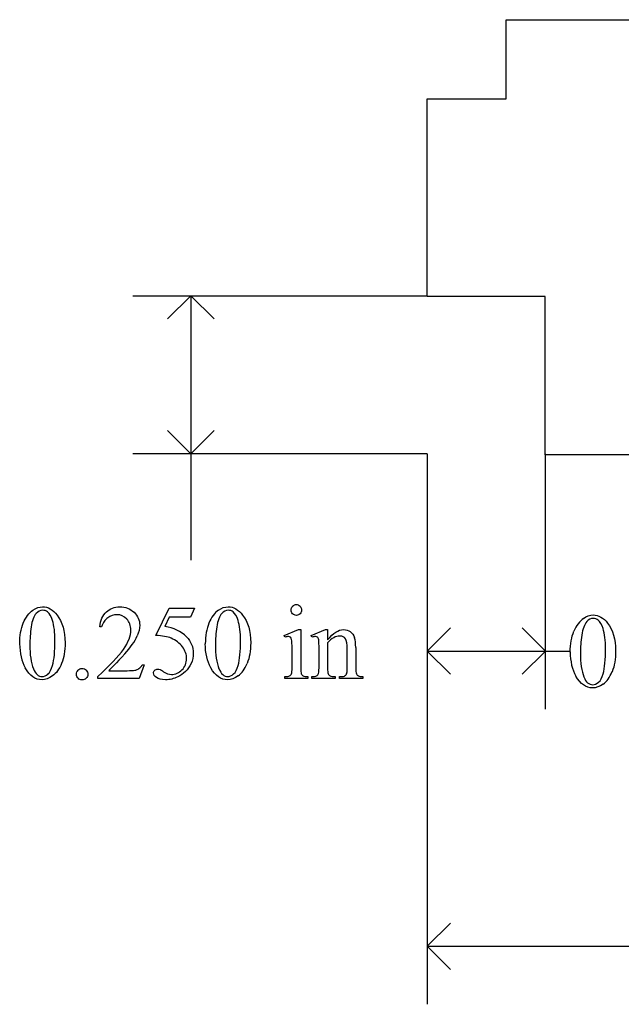
# Model space of a CAD drawing. Units: inches. Extents: x 0.21 to 8.95, y -1.77 to 4.37.
# Drawn here: x 0.36 to 1.31, y -1.56 to 0 of the extents above; entities that cross this region are included whole.
import ezdxf

# ---------------------------------------------------------------- set-up
doc = ezdxf.new("R2010")
doc.units = ezdxf.units.IN
doc.header["$MEASUREMENT"] = 0
doc.layers.add('MM363C v1_0', color=7, linetype='Continuous')

msp = doc.modelspace()

# ---------------------------------------------------------------- linework, layer by layer
at = {"layer": 'MM363C v1_0'}
for p, q in [((1.1289, -0.1273), (1.1289, -0.0023)), ((1.1289, -0.0023), (1.7539, -0.0023)), ((1.0039, -0.4403), (1.0039, -0.1273)), ((1.0039, -0.1273), (1.1289, -0.1273)), ((0.5384, -0.4388), (1.0041, -0.4388)), ((0.6301, -0.4388), (0.5934, -0.4755)), ((0.6668, -0.4755), (0.6301, -0.4388)), ((0.6301, -0.4388), (0.6301, -0.8568)), ((1.1909, -0.4403), (1.0039, -0.4403)), ((1.1909, -0.6904), (1.1909, -0.4403)), ((0.6301, -0.6888), (0.5934, -0.6522)), ((0.6668, -0.6522), (0.6301, -0.6888)), ((1.0041, -0.6888), (0.5384, -0.6888)), ((1.0041, -0.6888), (1.0041, -1.0925)), ((3.0039, -0.6903), (1.1909, -0.6904)), ((1.1911, -1.0925), (1.1911, -0.6888)), ((1.0041, -0.7787), (1.0041, -1.5594)), ((0.5747, -0.9763), (0.596, -0.9331)), ((0.596, -0.9331), (0.6358, -0.9331)), ((0.6358, -0.9331), (0.6294, -0.947)), ((0.596, -0.947), (0.5887, -0.9619)), ((0.6294, -0.947), (0.596, -0.947)), ((0.4889, -0.9622), (0.4859, -0.9622)), ((1.0041, -1.0008), (1.0408, -0.9642)), ((1.1911, -1.0008), (1.1544, -0.9642)), ((0.7777, -0.9761), (0.8003, -0.9669)), ((0.7788, -0.979), (0.7777, -0.9761)), ((0.8003, -0.9669), (0.8039, -0.9669)), ((0.8039, -0.9669), (0.8039, -1.0272)), ((0.8204, -0.9761), (0.843, -0.9669)), ((0.8216, -0.979), (0.8204, -0.9761)), ((0.843, -0.9669), (0.8465, -0.9669)), ((0.8465, -0.9669), (0.8465, -0.9828)), ((0.8465, -0.9876), (0.8465, -1.0272)), ((0.8775, -1.0272), (0.8775, -0.9965)), ((0.8911, -0.9952), (0.8911, -1.0272)), ((0.7903, -1.0272), (0.7903, -0.9983)), ((0.833, -1.0272), (0.833, -0.9994)), ((1.0408, -1.0375), (1.0041, -1.0008)), ((1.0041, -1.0008), (1.2305, -1.0008)), ((1.1544, -1.0375), (1.1911, -1.0008)), ((0.556, -1.0228), (0.5482, -1.0442)), ((0.553, -1.0228), (0.556, -1.0228)), ((0.4827, -1.0442), (0.4827, -1.0412)), ((0.5001, -1.0318), (0.5291, -1.0318)), ((0.7788, -1.0442), (0.7788, -1.0412)), ((0.8153, -1.0412), (0.8153, -1.0442)), ((0.8216, -1.0442), (0.8216, -1.0412)), ((0.8216, -1.0412), (0.8232, -1.0412)), ((0.8587, -1.0412), (0.8587, -1.0442)), ((0.8654, -1.0442), (0.8654, -1.0412)), ((0.8654, -1.0412), (0.867, -1.0412)), ((0.9025, -1.0412), (0.9025, -1.0442)), ((0.5482, -1.0442), (0.4827, -1.0442)), ((0.8153, -1.0442), (0.7788, -1.0442)), ((0.8587, -1.0442), (0.8216, -1.0442)), ((0.9025, -1.0442), (0.8654, -1.0442)), ((1.0041, -1.4677), (1.0408, -1.4311)), ((1.0041, -1.4677), (1.6939, -1.4677)), ((1.0408, -1.5044), (1.0041, -1.4677))]:
    msp.add_line(p, q, dxfattribs=at)
for centre, major_axis, ratio, start_param, end_param in [((1.7701, -3.0589), (-0.9766, 2.1304), 0.057401, 6.256879, 6.304519), ((-0.9635, -5.0891), (1.7638, 4.1608), 0.041135, 6.26653, 6.300621), ((17.7142, -36.7355), (17.3233, -35.7986), 0.019949, 3.150158, 3.171015), ((27.5018, -50.7682), (-26.8244, 49.8343), 0.02436, 0.002978, 0.019742), ((9.4971, -16.2788), (-8.2421, 15.3319), 0.043914, 0.005393, 0.035625), ((-110.5821, -121.2322), (111.2035, 120.2558), 0.017371, 6.282339, 6.295072), ((29.0283, -27.1073), (28.3596, -26.1664), 0.036034, 3.154722, 3.174828), ((12.928, -25.0673), (11.6658, -24.1174), 0.024304, 3.152032, 3.177444), ((-6.8216, -26.8489), (-8.0922, -25.8993), 0.020146, 3.112547, 3.133143), ((-28.0246, -6.8935), (28.574, 5.9445), 0.035083, 6.234441, 6.257419), ((-12.3344, -7.2039), (12.9443, 6.2143), 0.031678, 0.028442, 0.060074), ((-9.1967, -30.3205), (10.0823, 29.3448), 0.011262, 6.250418, 6.26932), ((81.241, 14.1813), (79.9913, 15.2197), 0.046871, 3.125376, 3.132675), ((69.0697, 48.7632), (68.6979, 49.7962), 0.026383, 3.122471, 3.138595), ((19.2422, 26.7025), (-18.5533, -27.7502), 0.030993, 6.236862, 6.261537), ((100.7576, 71.1106), (99.5146, 72.1566), 0.021917, 3.125703, 3.139099), ((133.0357, 195.6411), (-131.7693, -196.7018), 0.011646, 6.265802, 6.275065), ((-6.0815, 14.1197), (6.4824, -15.1586), 0.027055, 0.008147, 0.034754), ((-8.676, 21.6267), (-9.3758, 22.6696), 0.032886, 3.149037, 3.174623), ((-2.8105, 8.5452), (3.6398, -9.5849), 0.017101, 0.011802, 0.045004), ((1.4029, 1.0106), (-0.5094, -2.0489), 0.024432, 6.185232, 6.25219), ((-1.4164, 2.8951), (2.2026, -3.9353), 0.036096, 0.000153, 0.026754), ((2.6171, -0.4158), (1.8103, 0.6231), 0.029978, 3.167876, 3.228475), ((-1.6691, 0.9079), (2.4999, -1.9464), 0.040754, 6.230891, 6.285533), ((1.2966, -0.709), (0.4034, 0.3294), 0.111954, 3.110614, 3.184627), ((-40.1369, 98.9742), (-41.4142, 100.0301), 0.015659, 3.145133, 3.15731)]:
    msp.add_ellipse(centre, major_axis=major_axis, ratio=ratio, start_param=start_param, end_param=end_param, dxfattribs=at)
for points, knots in [([(0.3802, -0.9361), (0.3852, -0.9326), (0.3902, -0.9308), (0.3955, -0.9308), (0.404, -0.9308), (0.4117, -0.9351), (0.4184, -0.9438)], [2, 2, 2, 2, 3, 3, 3, 4, 4, 4, 4]), ([(0.4964, -0.9389), (0.5021, -0.9335), (0.5091, -0.9308), (0.5176, -0.9308), (0.5266, -0.9308), (0.5341, -0.9337), (0.5402, -0.9395), (0.5462, -0.9453), (0.5492, -0.9521), (0.5492, -0.96), (0.5492, -0.9656), (0.5479, -0.9712), (0.5453, -0.9768)], [8, 8, 8, 8, 9, 9, 9, 10, 10, 10, 11, 11, 11, 12, 12, 12, 12]), ([(0.6739, -0.9361), (0.6788, -0.9326), (0.6839, -0.9308), (0.6892, -0.9308), (0.6977, -0.9308), (0.7053, -0.9351), (0.7121, -0.9438)], [2, 2, 2, 2, 3, 3, 3, 4, 4, 4, 4]), ([(0.8029, -0.9418), (0.8013, -0.9435), (0.7994, -0.9443), (0.7971, -0.9443), (0.7948, -0.9443), (0.7928, -0.9435), (0.7895, -0.9402), (0.7887, -0.9382), (0.7887, -0.9359), (0.7887, -0.9336), (0.7895, -0.9317), (0.7911, -0.9301)], [3, 3, 3, 3, 4, 4, 4, 5, 5, 6, 6, 6, 7, 7, 7, 7]), ([(0.8029, -0.9301), (0.8045, -0.9317), (0.8054, -0.9336), (0.8054, -0.9359), (0.8054, -0.9382), (0.8045, -0.9402), (0.8029, -0.9418)], [1, 1, 1, 1, 2, 2, 2, 3, 3, 3, 3]), ([(0.3593, -0.9893), (0.3593, -0.9766), (0.3612, -0.9657), (0.3688, -0.9474), (0.3739, -0.9406), (0.3802, -0.9361)], [0, 0, 0, 0, 1, 1, 2, 2, 2, 2]), ([(0.4035, -0.9389), (0.4013, -0.9371), (0.3986, -0.9362), (0.3954, -0.9362), (0.3917, -0.9362), (0.3884, -0.9379), (0.3855, -0.9412)], [7, 7, 7, 7, 8, 8, 8, 9, 9, 9, 9]), ([(0.4184, -0.9438), (0.4269, -0.9546), (0.4311, -0.9692), (0.4311, -0.9876), (0.4311, -1.0005), (0.4293, -1.0114), (0.4256, -1.0204)], [4, 4, 4, 4, 5, 5, 5, 6, 6, 6, 6]), ([(0.4827, -1.0412), (0.502, -1.0236), (0.5155, -1.0092), (0.5313, -0.9869), (0.5352, -0.9767), (0.5352, -0.9675), (0.5352, -0.9604), (0.533, -0.9547), (0.5244, -0.9456), (0.5192, -0.9433), (0.5132, -0.9433), (0.5078, -0.9433), (0.5029, -0.9449), (0.4985, -0.9481)], [0, 0, 0, 0, 1, 1, 2, 2, 2, 3, 3, 4, 4, 4, 5, 5, 5, 5]), ([(0.6972, -0.9389), (0.695, -0.9371), (0.6922, -0.9362), (0.6891, -0.9362), (0.6854, -0.9362), (0.6821, -0.9379), (0.6792, -0.9412)], [7, 7, 7, 7, 8, 8, 8, 9, 9, 9, 9]), ([(0.7121, -0.9438), (0.7206, -0.9546), (0.7248, -0.9692), (0.7248, -0.9876), (0.7248, -1.0005), (0.7229, -1.0114), (0.7192, -1.0204)], [4, 4, 4, 4, 5, 5, 5, 6, 6, 6, 6]), ([(1.2515, -0.9491), (1.2564, -0.9455), (1.2614, -0.9437), (1.2667, -0.9437), (1.2752, -0.9437), (1.2829, -0.9481), (1.2896, -0.9568)], [2, 2, 2, 2, 3, 3, 3, 4, 4, 4, 4]), ([(1.2747, -0.9519), (1.2725, -0.9501), (1.2698, -0.9492), (1.2666, -0.9492), (1.2629, -0.9492), (1.2596, -0.9508), (1.2567, -0.9542)], [7, 7, 7, 7, 8, 8, 8, 9, 9, 9, 9]), ([(0.4113, -1.0237), (0.4138, -1.0143), (0.4151, -1.0011), (0.4151, -0.984), (0.4151, -0.9713), (0.4138, -0.9607), (0.4111, -0.9522)], [4, 4, 4, 4, 5, 5, 5, 6, 6, 6, 6]), ([(0.705, -1.0237), (0.7075, -1.0143), (0.7087, -1.0011), (0.7087, -0.984), (0.7087, -0.9713), (0.7074, -0.9607), (0.7048, -0.9522)], [4, 4, 4, 4, 5, 5, 5, 6, 6, 6, 6]), ([(1.2825, -1.0367), (1.285, -1.0273), (1.2863, -1.014), (1.2863, -0.9969), (1.2863, -0.9842), (1.285, -0.9737), (1.2823, -0.9652)], [4, 4, 4, 4, 5, 5, 5, 6, 6, 6, 6]), ([(1.2896, -0.9568), (1.2981, -0.9675), (1.3023, -0.9821), (1.3023, -1.0005), (1.3023, -1.0134), (1.3005, -1.0244), (1.2968, -1.0334)], [4, 4, 4, 4, 5, 5, 5, 6, 6, 6, 6]), ([(0.6231, -0.9781), (0.6304, -0.9855), (0.634, -0.9942), (0.634, -1.0043), (0.634, -1.0101), (0.6328, -1.0155), (0.6281, -1.0255), (0.6251, -1.0297), (0.6215, -1.0332)], [1, 1, 1, 1, 2, 2, 2, 3, 3, 4, 4, 4, 4]), ([(0.7877, -0.9788), (0.7869, -0.9782), (0.7858, -0.9778), (0.7844, -0.9778), (0.7828, -0.9778), (0.781, -0.9782), (0.7788, -0.979)], [12, 12, 12, 12, 13, 13, 13, 14, 14, 14, 14]), ([(0.8305, -0.9789), (0.8296, -0.9782), (0.8285, -0.9778), (0.8271, -0.9778), (0.8255, -0.9778), (0.8237, -0.9782), (0.8216, -0.979)], [32, 32, 32, 32, 33, 33, 33, 34, 34, 34, 34]), ([(0.8465, -0.9828), (0.8553, -0.9722), (0.8637, -0.9669), (0.8716, -0.9669), (0.8757, -0.9669), (0.8793, -0.9679), (0.8822, -0.97)], [0, 0, 0, 0, 1, 1, 1, 2, 2, 2, 2]), ([(0.8775, -0.9965), (0.8775, -0.9897), (0.8767, -0.9847), (0.8731, -0.9785), (0.8701, -0.977), (0.8659, -0.977), (0.8594, -0.977), (0.8529, -0.9805), (0.8465, -0.9876)], [16, 16, 16, 16, 17, 17, 18, 18, 18, 19, 19, 19, 19]), ([(0.6161, -1.0305), (0.6209, -1.0256), (0.6234, -1.0197), (0.6234, -1.0128), (0.6234, -1.0061), (0.6212, -0.9998), (0.6169, -0.994)], [14, 14, 14, 14, 15, 15, 15, 16, 16, 16, 16]), ([(0.4113, -1.04), (0.4056, -1.0441), (0.4, -1.0462), (0.3947, -1.0462), (0.3841, -1.0462), (0.3752, -1.0399), (0.3682, -1.0274)], [7, 7, 7, 7, 8, 8, 8, 9, 9, 9, 9]), ([(0.5415, -1.0312), (0.5439, -1.0307), (0.5461, -1.0298), (0.5499, -1.0272), (0.5516, -1.0253), (0.553, -1.0228)], [16, 16, 16, 16, 17, 17, 18, 18, 18, 18]), ([(0.705, -1.04), (0.6993, -1.0441), (0.6937, -1.0462), (0.6883, -1.0462), (0.6777, -1.0462), (0.6689, -1.0399), (0.6619, -1.0274)], [7, 7, 7, 7, 8, 8, 8, 9, 9, 9, 9]), ([(0.8039, -1.0272), (0.8039, -1.0319), (0.8042, -1.0351), (0.8056, -1.0382), (0.8066, -1.0393), (0.8079, -1.0401)], [0, 0, 0, 0, 1, 1, 2, 2, 2, 2]), ([(0.381, -1.0288), (0.3841, -1.0369), (0.3887, -1.041), (0.3949, -1.041), (0.3979, -1.041), (0.4009, -1.0397), (0.4041, -1.037)], [1, 1, 1, 1, 2, 2, 2, 3, 3, 3, 3]), ([(0.4517, -1.0438), (0.4499, -1.042), (0.449, -1.0399), (0.449, -1.0374), (0.449, -1.0348), (0.4499, -1.0327), (0.4534, -1.0292), (0.4556, -1.0283), (0.4581, -1.0283)], [5, 5, 5, 5, 6, 6, 6, 7, 7, 8, 8, 8, 8]), ([(0.4581, -1.0283), (0.4607, -1.0283), (0.4628, -1.0292), (0.4663, -1.0327), (0.4672, -1.0349), (0.4672, -1.0374), (0.4672, -1.0399), (0.4663, -1.042), (0.4645, -1.0438)], [0, 0, 0, 0, 1, 1, 2, 2, 2, 3, 3, 3, 3]), ([(0.5756, -1.0428), (0.5725, -1.0405), (0.571, -1.038), (0.571, -1.0353), (0.571, -1.0337), (0.5716, -1.0324), (0.5729, -1.0312)], [7, 7, 7, 7, 8, 8, 8, 9, 9, 9, 9]), ([(0.5729, -1.0312), (0.5741, -1.03), (0.5757, -1.0294), (0.5776, -1.0294), (0.5791, -1.0294), (0.5803, -1.0297), (0.5814, -1.0301)], [9, 9, 9, 9, 10, 10, 10, 11, 11, 11, 11]), ([(0.6094, -1.0416), (0.6032, -1.0447), (0.5967, -1.0462), (0.5901, -1.0462), (0.5834, -1.0462), (0.5786, -1.045), (0.5756, -1.0428)], [5, 5, 5, 5, 6, 6, 6, 7, 7, 7, 7]), ([(0.5868, -1.0335), (0.5909, -1.0363), (0.5951, -1.0377), (0.5993, -1.0377), (0.6057, -1.0377), (0.6113, -1.0353), (0.6161, -1.0305)], [12, 12, 12, 12, 13, 13, 13, 14, 14, 14, 14]), ([(0.6747, -1.0288), (0.6778, -1.0369), (0.6824, -1.041), (0.6886, -1.041), (0.6915, -1.041), (0.6946, -1.0397), (0.6978, -1.037)], [1, 1, 1, 1, 2, 2, 2, 3, 3, 3, 3]), ([(0.867, -1.0412), (0.8705, -1.0412), (0.8729, -1.0407), (0.8757, -1.0386), (0.8767, -1.037), (0.8772, -1.0349)], [12, 12, 12, 12, 13, 13, 14, 14, 14, 14]), ([(1.2825, -1.053), (1.2768, -1.0571), (1.2712, -1.0591), (1.2659, -1.0591), (1.2553, -1.0591), (1.2465, -1.0529), (1.2394, -1.0404)], [7, 7, 7, 7, 8, 8, 8, 9, 9, 9, 9]), ([(1.2522, -1.0417), (1.2553, -1.0499), (1.2599, -1.054), (1.2661, -1.054), (1.2691, -1.054), (1.2721, -1.0526), (1.2785, -1.0473), (1.2809, -1.0429), (1.2825, -1.0367)], [1, 1, 1, 1, 2, 2, 2, 3, 3, 4, 4, 4, 4]), ([(0.4645, -1.0438), (0.4627, -1.0456), (0.4606, -1.0465), (0.4581, -1.0465), (0.4556, -1.0465), (0.4534, -1.0456), (0.4517, -1.0438)], [3, 3, 3, 3, 4, 4, 4, 5, 5, 5, 5])]:
    msp.add_open_spline(points, degree=3, knots=knots, dxfattribs=at)
for points in [[(0.4111, -0.9522), (0.4092, -0.946), (0.4066, -0.9415), (0.4035, -0.9389)], [(0.4859, -0.9622), (0.4872, -0.9521), (0.4907, -0.9443), (0.4964, -0.9389)], [(0.4985, -0.9481), (0.4942, -0.9513), (0.491, -0.956), (0.4889, -0.9622)], [(0.6792, -0.9412), (0.6752, -0.9457), (0.6726, -0.9528), (0.6711, -0.9626)], [(0.7048, -0.9522), (0.7028, -0.946), (0.7003, -0.9415), (0.6972, -0.9389)], [(0.3775, -0.9626), (0.376, -0.9723), (0.3753, -0.9819), (0.3753, -0.9913)], [(0.6711, -0.9626), (0.6697, -0.9723), (0.669, -0.9819), (0.669, -0.9913)], [(0.6169, -0.994), (0.6126, -0.9882), (0.6066, -0.9837), (0.599, -0.9805)], [(0.7895, -0.9825), (0.7892, -0.9807), (0.7886, -0.9795), (0.7877, -0.9788)], [(0.8324, -0.9829), (0.8319, -0.9809), (0.8313, -0.9796), (0.8305, -0.9789)], [(0.8822, -0.97), (0.8852, -0.972), (0.8875, -0.9754), (0.8893, -0.9801)], [(1.2305, -1.0023), (1.2305, -0.9896), (1.2324, -0.9787), (1.2362, -0.9695)], [(0.3753, -0.9913), (0.3753, -1.0066), (0.3772, -1.0191), (0.381, -1.0288)], [(0.6619, -1.0274), (0.6559, -1.0168), (0.6529, -1.0041), (0.6529, -0.9893)], [(0.7903, -0.9983), (0.7903, -0.9902), (0.79, -0.9849), (0.7895, -0.9825)], [(0.833, -0.9994), (0.833, -0.9904), (0.8328, -0.9849), (0.8324, -0.9829)], [(0.5256, -1.0049), (0.512, -1.0198), (0.5035, -1.0288), (0.5001, -1.0318)], [(0.4256, -1.0204), (0.4218, -1.0294), (0.4171, -1.036), (0.4113, -1.04)], [(0.6978, -1.037), (0.7009, -1.0344), (0.7033, -1.0299), (0.705, -1.0237)], [(0.7892, -1.0366), (0.7899, -1.035), (0.7903, -1.0319), (0.7903, -1.0272)], [(0.8465, -1.0272), (0.8465, -1.0323), (0.8468, -1.0354), (0.8474, -1.0366)], [(0.8772, -1.0349), (0.8774, -1.0341), (0.8775, -1.0315), (0.8775, -1.0272)], [(0.5291, -1.0318), (0.535, -1.0318), (0.5392, -1.0316), (0.5415, -1.0312)], [(0.5814, -1.0301), (0.5824, -1.0305), (0.5843, -1.0316), (0.5868, -1.0335)], [(0.6215, -1.0332), (0.6179, -1.0367), (0.6139, -1.0395), (0.6094, -1.0416)], [(0.7788, -1.0412), (0.7825, -1.0412), (0.7849, -1.0409), (0.7862, -1.0402)], [(0.8474, -1.0366), (0.8482, -1.0382), (0.8492, -1.0394), (0.8505, -1.0401)], [(0.8505, -1.0401), (0.8519, -1.0409), (0.8546, -1.0412), (0.8587, -1.0412)], [(0.8951, -1.0401), (0.8965, -1.0409), (0.8989, -1.0412), (0.9025, -1.0412)]]:
    msp.add_open_spline(points, degree=3, dxfattribs=at)

doc.saveas('drawing.dxf')
